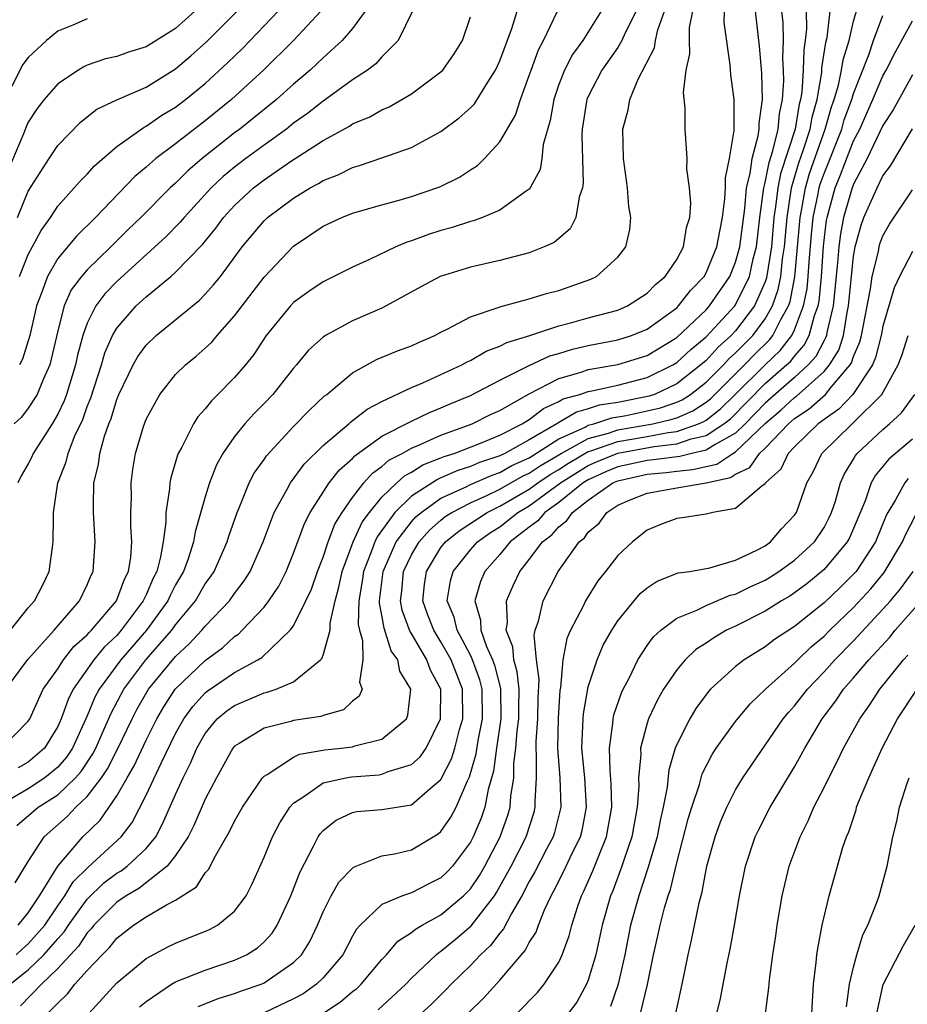
# Model space of a CAD drawing. Units: inches. Extents: x 2613000 to 2616000, y 1494000 to 1497000.
# Drawn here: x 2613268 to 2613329, y 1494886 to 1494952 of the extents above; entities that cross this region are included whole.
import ezdxf

# ---------------------------------------------------------------- set-up
doc = ezdxf.new("R2010")
doc.units = ezdxf.units.IN
doc.header["$MEASUREMENT"] = 0
doc.layers.add('LD26131494_2ft', color=182, linetype='Continuous')

msp = doc.modelspace()

# ---------------------------------------------------------------- linework, layer by layer
at = {"layer": 'LD26131494_2ft'}
for points, elevation in [([(2613321.753, 1494954.246), (2613321.8, 1494951.8), (2613321.726, 1494951), (2613321.626, 1494950.374), (2613321.594, 1494949), (2613321.493, 1494947.493), (2613321.408, 1494947), (2613321.319, 1494946.681), (2613321.035, 1494945), (2613320.05, 1494941.95), (2613319.861, 1494941), (2613319.712, 1494939.712), (2613319.599, 1494939), (2613319.424, 1494937), (2613319.093, 1494934.907), (2613319, 1494934.645), (2613318.287, 1494933), (2613317, 1494931.315), (2613316.708, 1494931), (2613315.807, 1494930.193), (2613315, 1494929.311), (2613314.645, 1494929), (2613313, 1494927.717), (2613311.49, 1494927), (2613311.128, 1494926.872), (2613309, 1494926.457), (2613307.737, 1494926.263), (2613307, 1494926.018), (2613306.202, 1494925.798), (2613304.941, 1494925.059), (2613304.865, 1494925), (2613303, 1494923.924), (2613301.329, 1494923), (2613301, 1494922.84), (2613299.615, 1494922.385), (2613299, 1494922.113), (2613298.152, 1494921.848), (2613297, 1494921.332), (2613296.761, 1494921.239), (2613295, 1494920.092), (2613293.875, 1494919), (2613292.664, 1494917.336), (2613292.514, 1494917), (2613292.247, 1494916.247), (2613291.738, 1494915), (2613291.662, 1494914.338), (2613291.428, 1494913), (2613291.39, 1494911.39), (2613291.471, 1494911), (2613291.682, 1494910.318), (2613291.696, 1494909), (2613291.48, 1494907.48), (2613291.649, 1494907), (2613291.463, 1494906.537), (2613291, 1494906.188), (2613290.396, 1494905.604), (2613289, 1494905.224), (2613288.846, 1494905.154), (2613287, 1494904.878), (2613286.817, 1494904.816), (2613285, 1494904.368), (2613283.317, 1494903.317), (2613283, 1494903.136), (2613282.885, 1494903), (2613281.77, 1494901), (2613281, 1494899.556), (2613280.231, 1494897.769), (2613279.843, 1494897), (2613279, 1494895.731), (2613278.433, 1494895), (2613276.504, 1494893.496), (2613275.649, 1494893), (2613275, 1494892.557), (2613273.455, 1494891), (2613273.257, 1494890.743), (2613273, 1494890.49), (2613272.416, 1494889.584), (2613271, 1494888.056), (2613269.89, 1494887), (2613268.472, 1494885.528)], 9114), ([(2613310.25, 1494953), (2613309.513, 1494951.514), (2613309.285, 1494951), (2613309, 1494950.519), (2613307.932, 1494949), (2613307, 1494947.208), (2613306.91, 1494947), (2613306.594, 1494945), (2613306.562, 1494944.562), (2613306.66, 1494941.34), (2613306.61, 1494941), (2613306.387, 1494940.388), (2613306.165, 1494939), (2613305.777, 1494938.223), (2613304.692, 1494937.308), (2613304.006, 1494937), (2613303, 1494936.61), (2613301, 1494936.092), (2613299, 1494935.64), (2613296.953, 1494935), (2613295.679, 1494934.321), (2613293.293, 1494933), (2613293, 1494932.857), (2613291, 1494931.996), (2613289.163, 1494931), (2613289, 1494930.892), (2613288.009, 1494929.991), (2613287.204, 1494929), (2613287, 1494928.772), (2613285.593, 1494927), (2613285, 1494926.377), (2613284.312, 1494925.688), (2613283.689, 1494925), (2613283, 1494924.144), (2613282.205, 1494923), (2613281.773, 1494922.227), (2613281.296, 1494921), (2613281, 1494920.06), (2613280.315, 1494917.685), (2613280.211, 1494917), (2613279.842, 1494915.842), (2613279.532, 1494915), (2613279, 1494914.075), (2613278.634, 1494913.366), (2613278.478, 1494913), (2613277.033, 1494911), (2613275.28, 1494909), (2613273.806, 1494907), (2613273.525, 1494906.475), (2613273, 1494905.197), (2613271.996, 1494903), (2613271.598, 1494902.402), (2613271, 1494901.727), (2613270.131, 1494901), (2613269, 1494900.249), (2613267, 1494899.085)], 9126), ([(2613267.198, 1494903), (2613269, 1494904.848), (2613269.095, 1494905), (2613269.688, 1494906.312), (2613270.017, 1494907), (2613271, 1494908.398), (2613271.398, 1494909), (2613272.099, 1494909.901), (2613273, 1494910.685), (2613273.142, 1494910.858), (2613273.292, 1494911), (2613274.976, 1494913), (2613275.521, 1494914.479), (2613275.794, 1494915), (2613275.952, 1494915.952), (2613276.031, 1494917), (2613275.961, 1494918.039), (2613275.965, 1494919), (2613276, 1494920), (2613275.973, 1494921), (2613276.102, 1494921.898), (2613276.285, 1494923), (2613276.817, 1494924.817), (2613277, 1494925.322), (2613277.923, 1494927), (2613279, 1494928.344), (2613279.662, 1494929), (2613280.396, 1494929.604), (2613281, 1494930.129), (2613281.446, 1494930.553), (2613281.819, 1494931), (2613283, 1494932.319), (2613285, 1494934.943), (2613287, 1494937.06), (2613289, 1494938.413), (2613290.272, 1494939), (2613291, 1494939.297), (2613293, 1494939.863), (2613294.176, 1494940.176), (2613295, 1494940.418), (2613296.917, 1494941.083), (2613298.265, 1494941.735), (2613299, 1494942.227), (2613299.477, 1494942.523), (2613299.949, 1494943), (2613301, 1494944.124), (2613302.062, 1494945.938), (2613302.401, 1494947), (2613303, 1494948.636), (2613303.117, 1494949), (2613303.631, 1494950.369), (2613303.969, 1494951), (2613304.913, 1494953)], 9130), ([(2613267.471, 1494907), (2613268.97, 1494909.03), (2613270.757, 1494911), (2613272.485, 1494913), (2613273, 1494914.078), (2613273.257, 1494914.743), (2613273.393, 1494915), (2613273.55, 1494917), (2613273.431, 1494919), (2613273.42, 1494919.419), (2613273.459, 1494921), (2613273.764, 1494922.236), (2613273.858, 1494923), (2613274.176, 1494924.176), (2613274.473, 1494925), (2613274.626, 1494925.374), (2613275, 1494926.662), (2613275.137, 1494927), (2613276.108, 1494929), (2613276.429, 1494929.571), (2613277, 1494930.345), (2613277.688, 1494931), (2613280.61, 1494933.391), (2613281, 1494933.788), (2613281.578, 1494934.422), (2613282.033, 1494935), (2613283.523, 1494937), (2613285, 1494938.777), (2613285.24, 1494939), (2613287, 1494940.312), (2613288.126, 1494941), (2613288.697, 1494941.303), (2613289, 1494941.507), (2613290.076, 1494941.924), (2613291, 1494942.397), (2613291.478, 1494942.522), (2613293, 1494943.034), (2613295, 1494943.738), (2613297, 1494944.822), (2613298.247, 1494945.753), (2613299, 1494946.426), (2613299.283, 1494946.717), (2613299.469, 1494947), (2613300.178, 1494948.179), (2613300.712, 1494949), (2613301, 1494949.633), (2613301.809, 1494951.809), (2613302.17, 1494953)], 9132), ([(2613280.313, 1494953), (2613279, 1494951.818), (2613277, 1494950.571), (2613275.79, 1494950.21), (2613275, 1494949.921), (2613274.25, 1494949.75), (2613273, 1494949.33), (2613272.773, 1494949.227), (2613272.4, 1494949), (2613271, 1494948.068), (2613270.08, 1494947), (2613269.611, 1494946.389), (2613269, 1494945.458), (2613268.846, 1494945.154), (2613268.669, 1494944.669), (2613267.681, 1494942.319)], 9146), ([(2613267.781, 1494887), (2613269, 1494887.979), (2613270.065, 1494889), (2613271, 1494890.08), (2613271.44, 1494890.56), (2613271.724, 1494891), (2613273, 1494892.77), (2613274.137, 1494893.863), (2613275, 1494894.522), (2613275.302, 1494894.698), (2613275.701, 1494895), (2613277, 1494896.213), (2613277.647, 1494897), (2613278.118, 1494897.882), (2613279, 1494899.874), (2613279.521, 1494901), (2613280.015, 1494901.985), (2613280.435, 1494903), (2613281, 1494904.009), (2613281.826, 1494905), (2613282.464, 1494905.536), (2613283, 1494905.903), (2613285, 1494906.752), (2613285.206, 1494906.794), (2613285.824, 1494907), (2613287, 1494907.501), (2613288.827, 1494909), (2613288.91, 1494909.09), (2613289, 1494909.325), (2613289.475, 1494911), (2613289.492, 1494911.492), (2613289.826, 1494913), (2613290.08, 1494913.92), (2613290.292, 1494915), (2613291.055, 1494917), (2613291.658, 1494918.342), (2613292.149, 1494919), (2613293, 1494920.034), (2613294.005, 1494921), (2613294.526, 1494921.474), (2613295, 1494921.718), (2613295.782, 1494922.218), (2613297, 1494922.69), (2613297.214, 1494922.786), (2613297.898, 1494923), (2613299.695, 1494923.695), (2613301, 1494924.24), (2613302.512, 1494925), (2613303, 1494925.297), (2613303.959, 1494926.041), (2613305, 1494926.512), (2613305.306, 1494926.694), (2613306.419, 1494927), (2613307, 1494927.207), (2613307.249, 1494927.249), (2613309, 1494927.629), (2613311, 1494928.146), (2613312.732, 1494929), (2613313, 1494929.163), (2613313.952, 1494930.048), (2613315, 1494930.904), (2613316.947, 1494933), (2613317, 1494933.077), (2613317.932, 1494935), (2613318.189, 1494936.189), (2613318.405, 1494937), (2613318.637, 1494939), (2613318.907, 1494941), (2613319, 1494941.376), (2613319.27, 1494942.73), (2613319.527, 1494943.527), (2613319.877, 1494945), (2613319.971, 1494946.029), (2613320.179, 1494947), (2613320.267, 1494948.267), (2613320.253, 1494949), (2613320.205, 1494949.795), (2613320.239, 1494951), (2613320.215, 1494952.215), (2613320.138, 1494953)], 9116), ([(2613291.851, 1494953), (2613291, 1494951.828), (2613290.302, 1494951), (2613289, 1494949.833), (2613288.581, 1494949.419), (2613288.123, 1494949), (2613287, 1494948.042), (2613285.852, 1494947), (2613283.361, 1494945), (2613283, 1494944.732), (2613280.796, 1494943), (2613279.831, 1494942.169), (2613279, 1494941.333), (2613278.631, 1494941), (2613276.629, 1494939), (2613275.8, 1494938.2), (2613274.597, 1494937), (2613273, 1494935.46), (2613272.601, 1494935), (2613271.917, 1494934.083), (2613271.432, 1494933), (2613271, 1494931.305), (2613270.464, 1494929), (2613270.003, 1494928.003), (2613269.592, 1494927), (2613269, 1494926.061), (2613268.533, 1494925.467), (2613268.052, 1494925)], 9138), ([(2613268.12, 1494893.879), (2613269, 1494895.319), (2613270.076, 1494897), (2613271.633, 1494898.367), (2613272.225, 1494899), (2613273, 1494899.728), (2613273.965, 1494901), (2613274.387, 1494901.613), (2613275.059, 1494902.941), (2613276.048, 1494905), (2613276.372, 1494905.628), (2613277.158, 1494907), (2613279, 1494909.23), (2613279.926, 1494910.074), (2613280.776, 1494911), (2613281, 1494911.276), (2613282.659, 1494913), (2613283, 1494913.491), (2613283.648, 1494914.352), (2613284.055, 1494915), (2613284.935, 1494917), (2613285.678, 1494919), (2613286.57, 1494920.57), (2613286.793, 1494921), (2613287.731, 1494922.269), (2613289, 1494923.531), (2613290.748, 1494925), (2613290.876, 1494925.124), (2613291.998, 1494926.002), (2613293, 1494926.512), (2613295, 1494927.458), (2613295.774, 1494927.774), (2613298.416, 1494929), (2613298.785, 1494929.215), (2613299, 1494929.31), (2613300.072, 1494929.928), (2613301, 1494930.276), (2613301.471, 1494930.529), (2613303.032, 1494931), (2613305, 1494931.656), (2613305.874, 1494931.873), (2613307, 1494932.196), (2613309, 1494932.721), (2613309.661, 1494933), (2613311, 1494933.859), (2613311.552, 1494934.448), (2613312.215, 1494935), (2613313, 1494936.146), (2613313.466, 1494937), (2613313.674, 1494938.326), (2613313.894, 1494939), (2613313.966, 1494939.966), (2613313.869, 1494941), (2613313.695, 1494942.305), (2613313.703, 1494943), (2613313.677, 1494943.677), (2613313.566, 1494945), (2613313.579, 1494946.421), (2613313.466, 1494947.466), (2613313.638, 1494949), (2613313.897, 1494950.103), (2613313.868, 1494951), (2613313.88, 1494951.88), (2613314.107, 1494953)], 9122), ([(2613268.169, 1494889), (2613268.6, 1494889.4), (2613269, 1494889.731), (2613270.113, 1494891), (2613271, 1494892.308), (2613271.489, 1494893), (2613272.056, 1494893.944), (2613273.061, 1494894.939), (2613275.309, 1494897), (2613276.043, 1494897.957), (2613277, 1494899.817), (2613278.032, 1494902.032), (2613279, 1494903.998), (2613279.546, 1494905), (2613280.157, 1494905.843), (2613281, 1494906.76), (2613281.131, 1494906.869), (2613283, 1494908.142), (2613284.577, 1494909), (2613284.838, 1494909.163), (2613286.777, 1494911), (2613287, 1494911.306), (2613287.841, 1494913), (2613288.213, 1494913.787), (2613288.622, 1494915), (2613289, 1494915.961), (2613289.342, 1494917), (2613289.796, 1494918.204), (2613290.295, 1494919), (2613291, 1494919.998), (2613291.776, 1494921), (2613292.348, 1494921.652), (2613293, 1494922.106), (2613293.469, 1494922.531), (2613294.377, 1494923), (2613295, 1494923.359), (2613295.6, 1494923.6), (2613297, 1494924.246), (2613299.117, 1494925), (2613300.373, 1494925.627), (2613301, 1494925.917), (2613303, 1494927.046), (2613305, 1494928.084), (2613306.518, 1494928.518), (2613307, 1494928.69), (2613309, 1494929.029), (2613311, 1494929.641), (2613313, 1494930.857), (2613315, 1494932.744), (2613315.236, 1494933), (2613316.61, 1494935), (2613317, 1494935.966), (2613317.275, 1494937), (2613317.614, 1494939.615), (2613317.74, 1494941), (2613317.984, 1494941.984), (2613318.113, 1494943), (2613318.539, 1494944.539), (2613318.593, 1494945), (2613318.594, 1494945.406), (2613318.833, 1494947), (2613318.786, 1494948.786), (2613318.629, 1494950.629), (2613318.351, 1494953)], 9118), ([(2613268.23, 1494897.771), (2613269.677, 1494899), (2613271, 1494899.852), (2613272.206, 1494901), (2613272.579, 1494901.421), (2613273.386, 1494902.614), (2613273.578, 1494903), (2613274.046, 1494904.046), (2613274.616, 1494905.384), (2613275.48, 1494907), (2613276.987, 1494909), (2613278.737, 1494911), (2613279, 1494911.368), (2613280.342, 1494913), (2613281, 1494914.142), (2613281.363, 1494914.637), (2613281.607, 1494915), (2613282.498, 1494917), (2613282.612, 1494917.388), (2613283.167, 1494919), (2613283.309, 1494919.309), (2613284, 1494921), (2613284.338, 1494921.663), (2613285, 1494922.586), (2613285.163, 1494922.837), (2613287, 1494924.816), (2613288.074, 1494925.926), (2613289.106, 1494926.894), (2613289.258, 1494927), (2613291, 1494928.47), (2613292.638, 1494929.362), (2613294.048, 1494929.952), (2613295, 1494930.303), (2613295.471, 1494930.529), (2613296.579, 1494931), (2613297, 1494931.225), (2613297.423, 1494931.424), (2613299, 1494932.269), (2613300.894, 1494932.894), (2613301, 1494932.94), (2613303, 1494933.482), (2613304.162, 1494933.838), (2613305, 1494934.057), (2613305.711, 1494934.289), (2613307.184, 1494934.816), (2613307.562, 1494935), (2613309, 1494936.305), (2613309.545, 1494937), (2613309.812, 1494938.188), (2613309.894, 1494939), (2613309.755, 1494939.755), (2613309.656, 1494941), (2613309.395, 1494943), (2613309.353, 1494945), (2613309.7, 1494946.3), (2613309.817, 1494947), (2613310.385, 1494948.385), (2613311.486, 1494950.514), (2613311.566, 1494951), (2613311.73, 1494951.73), (2613312.182, 1494953)], 9124), ([(2613268.277, 1494939), (2613269, 1494940.783), (2613270.414, 1494943), (2613271, 1494943.88), (2613272.544, 1494945.456), (2613273.658, 1494946.342), (2613275.02, 1494946.98), (2613277, 1494947.839), (2613279, 1494949.075), (2613280.034, 1494949.966), (2613281.092, 1494950.908), (2613283.172, 1494953)], 9144), ([(2613295.068, 1494953), (2613294.091, 1494951), (2613293, 1494949.894), (2613292.578, 1494949.422), (2613292.014, 1494949), (2613291, 1494948.328), (2613289.163, 1494947), (2613289, 1494946.896), (2613287.945, 1494946.055), (2613287, 1494945.387), (2613286.514, 1494945), (2613285, 1494943.91), (2613283.773, 1494943), (2613283, 1494942.406), (2613282.229, 1494941.771), (2613281.416, 1494941), (2613279.57, 1494939), (2613279.316, 1494938.684), (2613278.323, 1494937.677), (2613275, 1494934.651), (2613274.185, 1494933.815), (2613273.576, 1494933), (2613273, 1494931.831), (2613272.706, 1494931), (2613272.343, 1494929.657), (2613272.214, 1494929), (2613271.588, 1494927), (2613271.434, 1494926.566), (2613271, 1494925.65), (2613270.612, 1494925), (2613269.33, 1494923), (2613269.235, 1494922.766), (2613269, 1494922.292), (2613268.526, 1494921.475), (2613268.284, 1494921)], 9136), ([(2613268.305, 1494891), (2613269, 1494891.832), (2613269.763, 1494893), (2613271.003, 1494894.997), (2613272.704, 1494897), (2613273.871, 1494898.129), (2613275, 1494899.765), (2613275.704, 1494901), (2613276.191, 1494901.809), (2613277, 1494903.553), (2613277.719, 1494905), (2613278.196, 1494905.804), (2613278.972, 1494907), (2613281, 1494908.959), (2613282.184, 1494909.816), (2613283, 1494910.577), (2613283.26, 1494910.74), (2613283.524, 1494911), (2613285, 1494912.581), (2613285.327, 1494913), (2613285.996, 1494914.004), (2613286.491, 1494915), (2613287, 1494916.229), (2613287.746, 1494918.254), (2613288.134, 1494919), (2613289.428, 1494921), (2613290.116, 1494921.884), (2613291, 1494922.661), (2613291.159, 1494922.841), (2613293, 1494924.162), (2613295, 1494925.184), (2613296.216, 1494925.783), (2613297, 1494926.082), (2613297.635, 1494926.365), (2613299, 1494926.931), (2613301, 1494927.972), (2613303, 1494928.967), (2613304.387, 1494929.613), (2613305, 1494929.781), (2613305.935, 1494930.065), (2613307, 1494930.313), (2613309, 1494930.704), (2613309.937, 1494931), (2613311, 1494931.432), (2613313, 1494932.878), (2613313.129, 1494933), (2613313.942, 1494934.058), (2613314.858, 1494935), (2613315, 1494935.239), (2613315.726, 1494937), (2613315.918, 1494938.082), (2613316.104, 1494939), (2613316.273, 1494940.273), (2613316.307, 1494941), (2613316.31, 1494941.69), (2613316.591, 1494943), (2613316.903, 1494944.903), (2613316.892, 1494945.108), (2613316.895, 1494947), (2613316.675, 1494948.675), (2613316.636, 1494949.364), (2613316.233, 1494952.233), (2613316.242, 1494953)], 9120), ([(2613307.882, 1494953), (2613306.629, 1494951), (2613305.941, 1494950.059), (2613305.38, 1494949), (2613305, 1494948.014), (2613304.655, 1494947), (2613304.421, 1494945.578), (2613303.947, 1494943.947), (2613303.855, 1494943), (2613303.745, 1494942.255), (2613303.06, 1494941), (2613303, 1494940.925), (2613302.792, 1494940.792), (2613301, 1494939.494), (2613299.826, 1494939), (2613299.218, 1494938.782), (2613299, 1494938.734), (2613297.694, 1494938.306), (2613297, 1494938.118), (2613296.158, 1494937.842), (2613295, 1494937.408), (2613294.684, 1494937.316), (2613293.943, 1494937), (2613292.149, 1494936.149), (2613291, 1494935.641), (2613289, 1494934.646), (2613288.028, 1494933.972), (2613287, 1494933.225), (2613286.79, 1494933), (2613285.149, 1494931), (2613284.301, 1494929.699), (2613283.736, 1494929), (2613283, 1494928.15), (2613281.868, 1494927), (2613281.427, 1494926.573), (2613281, 1494926.021), (2613280.51, 1494925.49), (2613280.204, 1494925), (2613279.415, 1494923.414), (2613279.18, 1494923), (2613279.125, 1494922.875), (2613278.665, 1494921.335), (2613278.609, 1494921), (2613278.593, 1494920.593), (2613278.336, 1494919), (2613278.333, 1494918.333), (2613278.143, 1494917), (2613277.975, 1494915.975), (2613277.716, 1494915), (2613277.473, 1494914.527), (2613277, 1494913.416), (2613276.857, 1494913.143), (2613276.805, 1494913), (2613275.307, 1494911), (2613275, 1494910.649), (2613274.154, 1494909.846), (2613273.458, 1494909), (2613272.043, 1494907), (2613271.699, 1494906.301), (2613271.236, 1494905), (2613271, 1494904.469), (2613270.101, 1494903), (2613269, 1494902.068), (2613268.318, 1494901.682)], 9128), ([(2613268.402, 1494935), (2613269, 1494936.498), (2613269.874, 1494938.126), (2613270.497, 1494939), (2613271, 1494939.778), (2613272.12, 1494941), (2613272.527, 1494941.473), (2613273, 1494941.935), (2613273.502, 1494942.498), (2613275, 1494943.807), (2613276.866, 1494945.134), (2613277, 1494945.19), (2613278.068, 1494945.932), (2613279, 1494946.484), (2613279.674, 1494947), (2613281, 1494948.092), (2613282.522, 1494949.478), (2613283.538, 1494950.462), (2613284.067, 1494951), (2613285.956, 1494953)], 9142), ([(2613288.843, 1494953), (2613286.999, 1494951), (2613284.993, 1494949.007), (2613282.786, 1494947), (2613281, 1494945.559), (2613279, 1494944), (2613277.665, 1494943), (2613277, 1494942.405), (2613276.232, 1494941.768), (2613273.569, 1494939), (2613272.27, 1494937.73), (2613271, 1494936.211), (2613270.298, 1494935), (2613269.924, 1494933.924), (2613269.554, 1494933), (2613269.1, 1494931), (2613269, 1494930.644), (2613268.607, 1494929.393), (2613268.412, 1494929)], 9140), ([(2613270.313, 1494885), (2613271, 1494885.719), (2613271.66, 1494886.34), (2613272.148, 1494887), (2613273, 1494887.935), (2613274.013, 1494889), (2613274.51, 1494889.49), (2613275, 1494890.126), (2613276.137, 1494891), (2613277, 1494891.564), (2613278.389, 1494892.389), (2613279, 1494892.699), (2613280.409, 1494893.591), (2613281, 1494894.542), (2613281.225, 1494894.775), (2613281.695, 1494895.695), (2613282.655, 1494897.345), (2613283, 1494898.053), (2613283.537, 1494899), (2613284.902, 1494901), (2613285, 1494901.104), (2613285.22, 1494901.22), (2613287, 1494902.392), (2613287.408, 1494902.592), (2613289.114, 1494902.886), (2613290.231, 1494903), (2613291, 1494903.098), (2613291.159, 1494903.159), (2613293, 1494903.613), (2613294.676, 1494905), (2613294.765, 1494905.235), (2613294.957, 1494907), (2613294.222, 1494908.222), (2613294.067, 1494909), (2613293.617, 1494909.617), (2613293.149, 1494911.148), (2613293, 1494912.023), (2613292.833, 1494912.833), (2613292.837, 1494913), (2613293.078, 1494915), (2613293.975, 1494917), (2613295, 1494918.351), (2613295.306, 1494918.694), (2613295.651, 1494919), (2613297, 1494919.959), (2613298.756, 1494920.756), (2613299, 1494920.881), (2613300.47, 1494921.53), (2613301, 1494921.704), (2613301.824, 1494922.176), (2613303, 1494922.701), (2613305, 1494923.979), (2613306.785, 1494924.785), (2613307, 1494924.903), (2613307.373, 1494925), (2613308.594, 1494925.406), (2613309.579, 1494925.579), (2613311, 1494925.875), (2613311.909, 1494926.091), (2613313, 1494926.477), (2613313.366, 1494926.634), (2613313.932, 1494927), (2613315, 1494927.827), (2613316.172, 1494929), (2613316.568, 1494929.432), (2613317, 1494929.819), (2613318.159, 1494931), (2613319, 1494932.124), (2613319.503, 1494933), (2613319.895, 1494934.105), (2613320.067, 1494935), (2613320.191, 1494936.191), (2613320.32, 1494937), (2613320.49, 1494939), (2613320.797, 1494941), (2613320.831, 1494941.169), (2613321.296, 1494942.704), (2613321.614, 1494943.614), (2613322.056, 1494945), (2613322.193, 1494945.807), (2613322.524, 1494947), (2613322.842, 1494948.842), (2613322.856, 1494949.144), (2613323.125, 1494950.875), (2613323.212, 1494951.212), (2613323.417, 1494953)], 9112), ([(2613273.111, 1494885), (2613275, 1494887.101), (2613277, 1494888.747), (2613278.468, 1494889.532), (2613279, 1494889.789), (2613281.289, 1494890.711), (2613281.835, 1494891), (2613283, 1494891.943), (2613283.78, 1494893), (2613284.197, 1494893.803), (2613285, 1494895.607), (2613285.575, 1494897), (2613286.064, 1494897.936), (2613286.738, 1494899), (2613287, 1494899.288), (2613287.773, 1494899.773), (2613289, 1494900.649), (2613290.555, 1494901), (2613290.932, 1494901.068), (2613292.801, 1494901.199), (2613293, 1494901.234), (2613293.415, 1494901.415), (2613295, 1494901.893), (2613295.591, 1494902.409), (2613295.994, 1494903), (2613296.984, 1494905), (2613296.994, 1494907), (2613296.303, 1494908.303), (2613296.049, 1494909), (2613295, 1494910.783), (2613294.908, 1494910.908), (2613294.371, 1494912.371), (2613294.264, 1494913), (2613294.344, 1494913.656), (2613294.462, 1494915), (2613295, 1494916.129), (2613295.518, 1494917), (2613296.218, 1494917.782), (2613297, 1494918.476), (2613297.29, 1494918.71), (2613297.735, 1494919), (2613299, 1494919.646), (2613300.158, 1494920.158), (2613301, 1494920.564), (2613302.546, 1494921.454), (2613303, 1494921.657), (2613303.801, 1494922.199), (2613305.158, 1494923), (2613307, 1494924.014), (2613308.368, 1494924.368), (2613309, 1494924.588), (2613311.384, 1494925), (2613312.69, 1494925.31), (2613313, 1494925.42), (2613314.105, 1494925.895), (2613315, 1494926.474), (2613315.293, 1494926.707), (2613317.599, 1494929), (2613318.285, 1494929.715), (2613319.293, 1494930.707), (2613319.523, 1494931), (2613320.036, 1494932.037), (2613320.59, 1494933), (2613320.697, 1494933.303), (2613321.019, 1494934.981), (2613321.381, 1494939), (2613321.481, 1494939.481), (2613321.734, 1494941), (2613322.021, 1494941.979), (2613323.085, 1494945), (2613323.501, 1494946.499), (2613323.684, 1494947), (2613323.978, 1494947.977), (2613324.191, 1494949), (2613324.297, 1494949.703), (2613324.7, 1494951), (2613325, 1494952.315), (2613325.196, 1494953)], 9110), ([(2613276.547, 1494885.453), (2613277, 1494885.832), (2613278.723, 1494887), (2613279, 1494887.163), (2613281, 1494887.959), (2613283, 1494888.624), (2613283.808, 1494889), (2613284.545, 1494889.455), (2613285, 1494889.875), (2613285.545, 1494890.455), (2613285.898, 1494891), (2613286.821, 1494893), (2613287.421, 1494894.579), (2613288.366, 1494896.366), (2613288.672, 1494897), (2613288.8, 1494897.2), (2613289, 1494897.42), (2613289.883, 1494898.117), (2613291, 1494898.639), (2613291.298, 1494898.702), (2613293, 1494898.845), (2613295, 1494899.167), (2613296.262, 1494900.262), (2613297, 1494900.874), (2613297.719, 1494902.281), (2613297.937, 1494903), (2613298.265, 1494904.265), (2613298.486, 1494905), (2613298.462, 1494907), (2613297.691, 1494909), (2613297, 1494910.227), (2613296.514, 1494911), (2613296.099, 1494912.099), (2613295.778, 1494913), (2613295.89, 1494914.11), (2613296.014, 1494915), (2613297, 1494916.613), (2613297.305, 1494917), (2613298.245, 1494917.755), (2613300.134, 1494919), (2613301, 1494919.418), (2613303, 1494920.581), (2613303.572, 1494921), (2613304.424, 1494921.576), (2613305, 1494921.914), (2613305.662, 1494922.338), (2613307, 1494923.124), (2613307.167, 1494923.167), (2613309, 1494923.805), (2613311, 1494924.154), (2613312.425, 1494924.425), (2613313, 1494924.493), (2613314.482, 1494925), (2613314.844, 1494925.156), (2613315, 1494925.256), (2613315.971, 1494926.029), (2613316.967, 1494927), (2613319, 1494929.016), (2613320.014, 1494929.986), (2613320.81, 1494931), (2613321, 1494931.383), (2613321.615, 1494933), (2613321.844, 1494934.156), (2613321.919, 1494935), (2613321.985, 1494935.985), (2613322.15, 1494937.85), (2613322.272, 1494939), (2613322.605, 1494940.605), (2613322.671, 1494941), (2613322.745, 1494941.255), (2613323, 1494941.99), (2613324.201, 1494945), (2613324.375, 1494945.625), (2613324.878, 1494947), (2613325, 1494947.408), (2613326.035, 1494950.035), (2613326.367, 1494951), (2613327, 1494952.69)], 9108), ([(2613267.792, 1494911), (2613269, 1494912.514), (2613269.413, 1494913), (2613269.959, 1494914.041), (2613270.419, 1494915), (2613270.637, 1494916.637), (2613270.698, 1494917), (2613270.706, 1494918.705), (2613270.72, 1494919), (2613271.006, 1494921), (2613271.575, 1494922.425), (2613271.697, 1494923), (2613272.146, 1494924.146), (2613272.692, 1494925.308), (2613273, 1494926.175), (2613273.238, 1494926.762), (2613273.962, 1494929), (2613274.187, 1494929.813), (2613274.72, 1494931), (2613275, 1494931.485), (2613276.326, 1494933), (2613277, 1494933.624), (2613278.672, 1494935), (2613279, 1494935.288), (2613280.829, 1494937.171), (2613281.73, 1494938.27), (2613282.254, 1494939), (2613283, 1494939.811), (2613284.286, 1494941), (2613285, 1494941.551), (2613286.794, 1494942.794), (2613289, 1494944.217), (2613290.796, 1494945.204), (2613291, 1494945.346), (2613292.174, 1494945.826), (2613293, 1494946.306), (2613293.491, 1494946.509), (2613294.359, 1494947), (2613295, 1494947.396), (2613297, 1494948.868), (2613297.134, 1494949), (2613297.901, 1494950.099), (2613298.471, 1494951), (2613299, 1494952.618)], 9134), ([(2613273, 1494952.466), (2613272.032, 1494952.033), (2613271, 1494951.633), (2613270.228, 1494951), (2613269, 1494949.84), (2613268.627, 1494949.373), (2613268.419, 1494949), (2613267.883, 1494947.883)], 9148), ([(2613280.523, 1494885.477), (2613281.951, 1494886.049), (2613283, 1494886.359), (2613283.461, 1494886.539), (2613284.799, 1494887), (2613285, 1494887.086), (2613287, 1494888.464), (2613287.54, 1494889), (2613288.098, 1494889.902), (2613288.626, 1494891), (2613289, 1494891.903), (2613289.562, 1494893), (2613290.083, 1494893.917), (2613291, 1494894.877), (2613291.069, 1494894.931), (2613293, 1494895.697), (2613293.842, 1494895.842), (2613295, 1494896.103), (2613296.811, 1494897.189), (2613297, 1494897.348), (2613297.684, 1494898.316), (2613298.034, 1494899), (2613298.797, 1494900.797), (2613298.936, 1494901.064), (2613299.388, 1494902.612), (2613299.519, 1494903.519), (2613299.821, 1494905), (2613299.796, 1494907), (2613299.636, 1494907.636), (2613299.143, 1494909), (2613299, 1494909.311), (2613298.106, 1494911), (2613297.901, 1494911.901), (2613297.435, 1494913), (2613297.642, 1494914.358), (2613297.824, 1494915), (2613299, 1494916.469), (2613299.475, 1494917), (2613300.375, 1494917.625), (2613301, 1494918.028), (2613302.224, 1494919), (2613303, 1494919.454), (2613305.116, 1494921), (2613306.264, 1494921.736), (2613307, 1494922.173), (2613307.57, 1494922.43), (2613309, 1494923.021), (2613311.471, 1494923.471), (2613313, 1494923.651), (2613313.99, 1494923.99), (2613315, 1494924.21), (2613316.208, 1494925), (2613316.649, 1494925.351), (2613319, 1494927.729), (2613320.458, 1494929), (2613320.735, 1494929.265), (2613321, 1494929.603), (2613321.661, 1494930.339), (2613321.999, 1494931), (2613322.359, 1494932.359), (2613322.603, 1494933), (2613322.668, 1494933.331), (2613322.818, 1494935), (2613322.956, 1494937.044), (2613323.173, 1494938.827), (2613323.205, 1494939), (2613323.748, 1494941), (2613324.112, 1494941.888), (2613325, 1494944.188), (2613325.418, 1494945), (2613326.319, 1494947), (2613327, 1494948.608), (2613327.221, 1494949), (2613327.815, 1494950.185), (2613329, 1494952.329)], 9106), ([(2613329, 1494948.68), (2613327.696, 1494946.304), (2613327, 1494945.239), (2613325.931, 1494943), (2613325, 1494941.254), (2613324.902, 1494941), (2613324.326, 1494939), (2613324.117, 1494937.884), (2613324.005, 1494937), (2613323.92, 1494935.92), (2613323.624, 1494933), (2613323.2, 1494931.2), (2613323.167, 1494931), (2613323.127, 1494930.873), (2613323, 1494930.665), (2613322.436, 1494929.564), (2613321.93, 1494929), (2613321, 1494928.151), (2613319, 1494926.405), (2613317.64, 1494925), (2613317, 1494924.382), (2613315.607, 1494923.607), (2613315, 1494923.21), (2613314.038, 1494923), (2613313.203, 1494922.797), (2613311.434, 1494922.566), (2613311, 1494922.526), (2613309, 1494922.087), (2613308.233, 1494921.767), (2613307, 1494921.213), (2613306.658, 1494921), (2613305, 1494919.662), (2613304.058, 1494919), (2613303.573, 1494918.427), (2613303, 1494918.005), (2613301.705, 1494917), (2613301, 1494916.153), (2613299.97, 1494915), (2613299.683, 1494914.317), (2613299.299, 1494913), (2613299.694, 1494911.694), (2613299.718, 1494911), (2613300.096, 1494909.904), (2613300.512, 1494909), (2613300.642, 1494908.642), (2613301.049, 1494907.049), (2613301.07, 1494905), (2613300.768, 1494903), (2613300.563, 1494901.437), (2613300.206, 1494900.207), (2613299.986, 1494899), (2613299.73, 1494898.27), (2613299.194, 1494897), (2613299, 1494896.629), (2613297.777, 1494895), (2613297.406, 1494894.594), (2613297, 1494894.202), (2613296.185, 1494893.815), (2613295, 1494893.202), (2613294.404, 1494893), (2613293, 1494892.402), (2613291.527, 1494891), (2613291.275, 1494890.725), (2613291, 1494890.249), (2613290.338, 1494889), (2613289, 1494887.436), (2613288.561, 1494887), (2613287.647, 1494886.353), (2613287, 1494885.996), (2613285, 1494885.058)], 9104), ([(2613288.996, 1494885.004), (2613290.196, 1494885.804), (2613291, 1494886.495), (2613291.284, 1494886.716), (2613291.587, 1494887), (2613293, 1494888.673), (2613293.308, 1494889), (2613294.08, 1494889.92), (2613295, 1494890.499), (2613295.269, 1494890.731), (2613295.731, 1494891), (2613297, 1494891.695), (2613298.544, 1494893), (2613299, 1494893.469), (2613299.619, 1494894.381), (2613299.972, 1494895), (2613301.027, 1494897), (2613301.542, 1494898.458), (2613301.707, 1494899), (2613301.75, 1494899.75), (2613301.947, 1494901), (2613301.956, 1494901.956), (2613302.092, 1494903), (2613302.175, 1494904.175), (2613302.292, 1494905), (2613302.286, 1494905.714), (2613302.303, 1494907), (2613302.181, 1494908.181), (2613301.942, 1494909), (2613301.879, 1494909.878), (2613301.437, 1494911), (2613301.52, 1494911.52), (2613301.447, 1494913), (2613301.917, 1494914.083), (2613302.348, 1494915), (2613303, 1494915.805), (2613303.896, 1494917), (2613304.531, 1494917.469), (2613305, 1494918.021), (2613305.553, 1494918.447), (2613305.929, 1494919), (2613307, 1494919.819), (2613308.663, 1494921), (2613309, 1494921.148), (2613311, 1494921.59), (2613312.293, 1494921.707), (2613313, 1494921.804), (2613314.101, 1494921.899), (2613315, 1494922.118), (2613315.727, 1494922.273), (2613316.821, 1494923), (2613317, 1494923.1), (2613319, 1494925.034), (2613320.066, 1494925.934), (2613321, 1494926.795), (2613321.123, 1494926.877), (2613323, 1494928.554), (2613323.381, 1494929), (2613323.995, 1494930.005), (2613324.309, 1494931), (2613324.566, 1494932.566), (2613324.668, 1494933), (2613324.854, 1494935), (2613325, 1494936.379), (2613325.105, 1494937), (2613325.512, 1494938.488), (2613325.704, 1494939), (2613326.599, 1494941), (2613327, 1494941.822), (2613327.505, 1494942.494), (2613329, 1494945.02)], 9102), ([(2613292.732, 1494885.269), (2613294.614, 1494887), (2613295, 1494887.408), (2613296.679, 1494889), (2613296.851, 1494889.149), (2613297, 1494889.235), (2613297.969, 1494890.031), (2613299.05, 1494890.95), (2613300.629, 1494893), (2613300.779, 1494893.221), (2613301.758, 1494895), (2613302.777, 1494897), (2613303.324, 1494898.676), (2613303.404, 1494899), (2613303.392, 1494899.392), (2613303.48, 1494901), (2613303.495, 1494902.505), (2613303.457, 1494903), (2613303.465, 1494903.465), (2613303.577, 1494905), (2613303.597, 1494906.403), (2613303.672, 1494907.672), (2613303.481, 1494909), (2613303.34, 1494910.66), (2613303.404, 1494911), (2613303.623, 1494911.623), (2613303.936, 1494913), (2613304.966, 1494915), (2613306.389, 1494917), (2613306.734, 1494917.266), (2613307, 1494917.657), (2613307.732, 1494918.268), (2613308.252, 1494919), (2613309, 1494919.493), (2613309.852, 1494919.852), (2613311, 1494920.308), (2613313, 1494920.671), (2613314.999, 1494921.001), (2613316.646, 1494921.354), (2613317, 1494921.588), (2613317.966, 1494922.034), (2613318.623, 1494923), (2613319, 1494923.361), (2613320.585, 1494925), (2613321, 1494925.365), (2613321.98, 1494926.02), (2613323.093, 1494927), (2613323.481, 1494927.481), (2613324.779, 1494929), (2613324.863, 1494929.137), (2613325, 1494929.571), (2613325.424, 1494930.576), (2613325.532, 1494931), (2613326.15, 1494934.15), (2613326.26, 1494935), (2613326.687, 1494936.687), (2613326.74, 1494937), (2613326.796, 1494937.204), (2613327, 1494937.748), (2613327.445, 1494938.555), (2613329, 1494940.886)], 9100), ([(2613329, 1494936.686), (2613328.13, 1494935), (2613327.768, 1494934.232), (2613327, 1494931.622), (2613326.877, 1494931), (2613326.498, 1494929.502), (2613326.286, 1494929), (2613324.954, 1494927), (2613324.004, 1494925.996), (2613323, 1494925.307), (2613322.837, 1494925.163), (2613322.592, 1494925), (2613321, 1494923.455), (2613320.564, 1494923), (2613320.076, 1494921.924), (2613319.036, 1494921), (2613319, 1494920.941), (2613318.77, 1494920.77), (2613317, 1494919.27), (2613315.445, 1494919), (2613315, 1494918.886), (2613313.37, 1494918.63), (2613313, 1494918.593), (2613311.85, 1494918.15), (2613311, 1494917.798), (2613310.009, 1494917), (2613309, 1494916.075), (2613308.18, 1494915), (2613307.654, 1494914.346), (2613306.811, 1494913), (2613306.649, 1494912.648), (2613305.791, 1494911), (2613305.553, 1494910.447), (2613305.283, 1494909), (2613305.12, 1494907.12), (2613305.079, 1494906.921), (2613304.949, 1494905.051), (2613304.911, 1494903), (2613305.073, 1494901), (2613305.137, 1494899), (2613304.715, 1494897.285), (2613304.619, 1494897), (2613304.168, 1494896.168), (2613303.374, 1494894.626), (2613303, 1494893.966), (2613302.501, 1494893), (2613301.784, 1494891.784), (2613301.255, 1494890.745), (2613301, 1494890.464), (2613300.374, 1494889.626), (2613299.692, 1494889), (2613299, 1494888.262), (2613297.702, 1494887), (2613297.361, 1494886.639), (2613296.354, 1494885.646), (2613295.652, 1494885)], 9098), ([(2613298.835, 1494885), (2613299.916, 1494886.084), (2613301, 1494887.281), (2613302.724, 1494889.276), (2613303, 1494889.82), (2613303.462, 1494890.538), (2613303.626, 1494891), (2613304.035, 1494892.035), (2613304.487, 1494893), (2613304.673, 1494893.327), (2613305.344, 1494894.656), (2613305.937, 1494895.937), (2613306.468, 1494897), (2613306.578, 1494897.421), (2613306.878, 1494899), (2613306.757, 1494901), (2613306.569, 1494903), (2613306.645, 1494905), (2613306.67, 1494905.33), (2613307, 1494907.169), (2613307.601, 1494909), (2613308.018, 1494909.982), (2613308.591, 1494911), (2613309, 1494911.637), (2613310.514, 1494913.486), (2613311, 1494913.892), (2613311.666, 1494914.334), (2613313.106, 1494914.894), (2613313.883, 1494915), (2613315.244, 1494915.244), (2613317, 1494915.753), (2613318.433, 1494916.433), (2613319, 1494916.74), (2613319.366, 1494917), (2613320.108, 1494917.892), (2613321, 1494918.808), (2613321.128, 1494919), (2613321.823, 1494921), (2613322.252, 1494921.748), (2613322.858, 1494923), (2613324.905, 1494925), (2613324.961, 1494925.039), (2613326.922, 1494927), (2613328.033, 1494929), (2613328.292, 1494929.708), (2613328.701, 1494931)], 9096), ([(2613302.149, 1494885), (2613303.558, 1494886.442), (2613304.012, 1494887), (2613305, 1494888.502), (2613305.237, 1494889), (2613305.712, 1494890.289), (2613305.881, 1494891), (2613306.29, 1494892.29), (2613306.541, 1494893), (2613306.698, 1494893.302), (2613307.319, 1494894.681), (2613307.712, 1494895.711), (2613308.245, 1494897), (2613308.603, 1494899), (2613308.564, 1494900.564), (2613308.483, 1494901.517), (2613308.438, 1494903), (2613308.672, 1494904.672), (2613308.69, 1494905), (2613308.741, 1494905.259), (2613309.247, 1494906.753), (2613309.362, 1494907), (2613309.765, 1494907.765), (2613310.364, 1494909), (2613311, 1494909.968), (2613311.435, 1494910.565), (2613311.931, 1494911), (2613313, 1494911.817), (2613314.359, 1494912.36), (2613315, 1494912.694), (2613316.622, 1494913.378), (2613317, 1494913.46), (2613318.029, 1494913.971), (2613319, 1494914.412), (2613319.374, 1494914.626), (2613319.942, 1494915), (2613321, 1494915.762), (2613322.351, 1494917), (2613323, 1494917.98), (2613323.357, 1494918.643), (2613323.516, 1494919), (2613323.768, 1494919.768), (2613324.12, 1494921), (2613324.383, 1494921.617), (2613325, 1494922.609), (2613325.138, 1494922.863), (2613325.256, 1494923), (2613327, 1494924.613), (2613327.452, 1494925), (2613328.255, 1494925.745), (2613329.169, 1494927)], 9094), ([(2613329, 1494923.964), (2613327.403, 1494922.598), (2613326.486, 1494921.514), (2613326.207, 1494921), (2613325.786, 1494919.786), (2613325, 1494917.906), (2613324.721, 1494917.279), (2613324.571, 1494917), (2613323, 1494915.115), (2613321.838, 1494914.162), (2613321, 1494913.538), (2613320.676, 1494913.324), (2613320.109, 1494913), (2613319, 1494912.3), (2613317, 1494911.289), (2613316.39, 1494911), (2613315.515, 1494910.485), (2613315, 1494910.13), (2613314.304, 1494909.696), (2613313.577, 1494909), (2613313, 1494908.323), (2613312.11, 1494907), (2613311.704, 1494906.296), (2613311.095, 1494905), (2613311, 1494904.71), (2613310.544, 1494903), (2613310.559, 1494902.559), (2613310.411, 1494901), (2613310.427, 1494900.427), (2613310.327, 1494899), (2613309.963, 1494897), (2613309.415, 1494895.415), (2613309.288, 1494895), (2613308.658, 1494893.341), (2613308.506, 1494893), (2613307.94, 1494891), (2613307.523, 1494889), (2613307, 1494887.279), (2613306.884, 1494887), (2613306.213, 1494885.787), (2613305.634, 1494885)], 9092), ([(2613328.714, 1494921.286), (2613328.479, 1494921), (2613327.848, 1494919.848), (2613327.318, 1494919), (2613327.211, 1494918.789), (2613326.483, 1494917), (2613325.171, 1494915), (2613325.094, 1494914.906), (2613324.094, 1494913.906), (2613323, 1494912.863), (2613321, 1494911.25), (2613319.634, 1494910.366), (2613319, 1494909.871), (2613317.58, 1494909), (2613317, 1494908.544), (2613315.297, 1494907), (2613315.152, 1494906.848), (2613314.304, 1494905.696), (2613313.882, 1494905), (2613313, 1494903.26), (2613312.896, 1494903), (2613312.464, 1494901.536), (2613312.357, 1494900.357), (2613312.094, 1494899), (2613311.889, 1494898.111), (2613311.675, 1494897), (2613311.075, 1494894.925), (2613310.424, 1494893), (2613309.865, 1494891), (2613309.474, 1494889), (2613309.018, 1494887), (2613308.52, 1494885.48)], 9090), ([(2613310.546, 1494885), (2613311.021, 1494886.979), (2613311.433, 1494889), (2613311.728, 1494890.272), (2613311.875, 1494891), (2613312.176, 1494892.176), (2613312.421, 1494893), (2613312.573, 1494893.427), (2613313, 1494895.23), (2613313.789, 1494898.211), (2613314.027, 1494899), (2613314.552, 1494900.552), (2613314.74, 1494901.26), (2613315.415, 1494902.585), (2613315.69, 1494903), (2613317, 1494904.82), (2613317.984, 1494906.016), (2613319.028, 1494907), (2613321, 1494908.765), (2613321.227, 1494909), (2613322.131, 1494909.869), (2613323, 1494910.597), (2613323.396, 1494911), (2613325, 1494912.539), (2613326.183, 1494913.817), (2613327.09, 1494914.91), (2613328.332, 1494917), (2613328.523, 1494917.476), (2613329.206, 1494918.794)], 9088), ([(2613312.913, 1494884.913), (2613313.375, 1494887), (2613313.768, 1494889), (2613314.014, 1494889.986), (2613314.523, 1494892.523), (2613314.733, 1494893.267), (2613315.04, 1494895), (2613315.607, 1494897), (2613315.982, 1494898.018), (2613316.396, 1494899), (2613317, 1494900.19), (2613317.493, 1494901), (2613320.235, 1494905), (2613320.579, 1494905.421), (2613321, 1494905.878), (2613321.867, 1494907), (2613323, 1494908.175), (2613323.726, 1494909), (2613325, 1494910.297), (2613327, 1494912.426), (2613327.508, 1494913), (2613328.191, 1494913.809), (2613329.049, 1494915)], 9086), ([(2613315.228, 1494883), (2613315.972, 1494886.028), (2613316.431, 1494888.431), (2613316.63, 1494889.37), (2613316.929, 1494891), (2613317.268, 1494893), (2613317.67, 1494895), (2613318.336, 1494897), (2613318.55, 1494897.45), (2613319.348, 1494899), (2613321, 1494901.75), (2613321.454, 1494902.546), (2613321.687, 1494903), (2613322.879, 1494905), (2613323.794, 1494906.206), (2613324.329, 1494907), (2613325, 1494907.767), (2613326.03, 1494909), (2613327.463, 1494910.537), (2613327.834, 1494911), (2613329.592, 1494913)], 9084), ([(2613319.026, 1494885), (2613319.256, 1494886.744), (2613319.297, 1494887.297), (2613319.526, 1494889), (2613319.727, 1494890.273), (2613319.819, 1494891), (2613320.154, 1494893), (2613320.634, 1494895), (2613321.375, 1494897), (2613321.927, 1494898.073), (2613322.309, 1494899), (2613323, 1494900.342), (2613323.316, 1494901), (2613323.896, 1494902.104), (2613324.319, 1494903), (2613325.419, 1494905), (2613326.079, 1494905.921), (2613326.779, 1494907), (2613328.388, 1494909), (2613328.688, 1494909.312)], 9082), ([(2613322.167, 1494885), (2613322.29, 1494887), (2613322.475, 1494888.475), (2613322.516, 1494889), (2613322.57, 1494889.43), (2613322.871, 1494891), (2613323.341, 1494893), (2613324.286, 1494896.286), (2613324.528, 1494897), (2613324.675, 1494897.325), (2613325.172, 1494898.828), (2613325.213, 1494899), (2613325.341, 1494899.341), (2613326.031, 1494901), (2613326.937, 1494903), (2613327.99, 1494905), (2613329.319, 1494907)], 9080), ([(2613324.534, 1494885.466), (2613324.731, 1494887), (2613325, 1494888.151), (2613325.229, 1494889), (2613325.643, 1494890.357), (2613325.972, 1494891), (2613326.599, 1494892.6), (2613326.735, 1494893), (2613327.294, 1494895), (2613327.679, 1494897), (2613327.944, 1494898.056), (2613328.13, 1494899), (2613328.64, 1494900.64), (2613328.766, 1494901)], 9078), ([(2613326.571, 1494885), (2613327.014, 1494886.986), (2613328.387, 1494889.613), (2613329.179, 1494891)], 9076)]:
    msp.add_lwpolyline(points, dxfattribs=dict(at, elevation=elevation))

doc.saveas('drawing.dxf')
